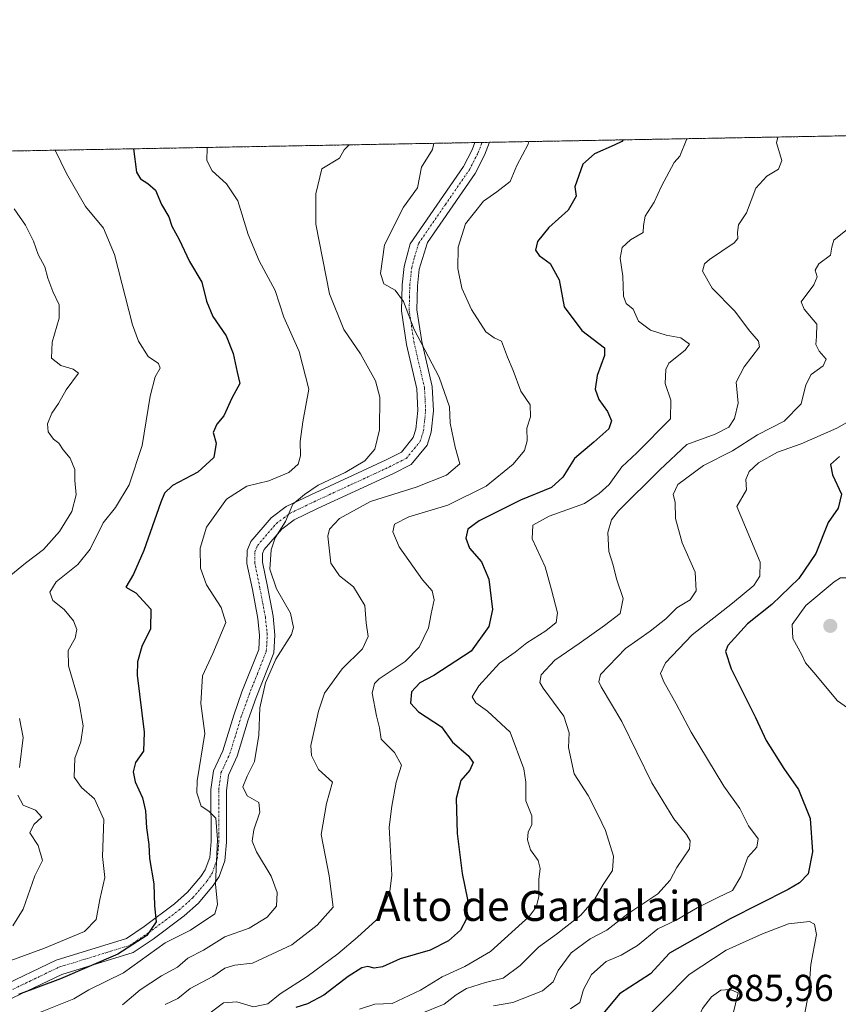
# Model space of a CAD drawing. Units: metres. Extents: x 624712 to 628172, y 4717987 to 4720363.
# Drawn here: x 626213 to 626431, y 4720100 to 4720363 of the extents above; entities that cross this region are included whole.
import ezdxf
from ezdxf.enums import TextEntityAlignment as Align

# ---------------------------------------------------------------- set-up
doc = ezdxf.new("R2010")
doc.units = ezdxf.units.M
doc.header["$MEASUREMENT"] = 0
doc.linetypes.add('TRAZO_Y_PUNTO', pattern=[1, 0.5, -0.25, 0, -0.25])
doc.linetypes.add('TRAZOS', pattern=[0.75, 0.5, -0.25])
for name, color, linetype, lineweight in [('Arbolado forestal', 92, 'TRAZOS', 0), ('Arbolado forestal CxS', 92, 'Continuous', 0), ('Camino', 19, 'Continuous', 0), ('Camino Cxs', 19, 'Continuous', 0), ('Camino eje', 39, 'TRAZO_Y_PUNTO', 13), ('Carátula', 7, 'Continuous', 5), ('Comarca CxS', 133, 'Continuous', 0), ('Comunidad Autónoma CxS', 142, 'Continuous', 0), ('Curva de nivel maestra', 36, 'Continuous', 30), ('Curva de nivel normal', 36, 'Continuous', 0), ('Municipio CxS', 142, 'Continuous', 0), ('Provincia CxS', 1, 'Continuous', 0), ('Punto de cota en terreno', 7, 'Continuous', 0), ('Rótulo de punto de cota en terreno', 19, 'Continuous', 0), ('Texto cartográfico', 19, 'Continuous', 0)]:
    doc.layers.add(name, color=color, linetype=linetype, lineweight=lineweight)
doc.styles.add('Arial', font='txt', dxfattribs={"height": 0.2})

# ---------------------------------------------------------------- blocks, each defined once
blk = doc.blocks.new('*U150')
at = {"layer": 'Arbolado forestal CxS', "color": 92, "linetype": 'Continuous', "lineweight": 0}
blk.add_polyline3d([(626017.76, 4720324.11, 812.51), (627005.49, 4720342.15, 691.83)], dxfattribs=at)
blk = doc.blocks.new('*U161')
at = {"layer": 'Curva de nivel normal', "color": 36, "linetype": 'Continuous', "lineweight": 0}
blk.add_polyline3d([(626222.29, 4720327.85, 820), (626225.32, 4720321.63, 820), (626230.41, 4720312.8, 820), (626235.18, 4720307.02, 820), (626238.13, 4720300.06, 820), (626242.94, 4720281.28, 820), (626244.5, 4720276.97, 820), (626247.11, 4720272.8, 820), (626249.81, 4720270.95, 820), (626250.25, 4720269.74, 820), (626248.98, 4720267.45, 820), (626247.62, 4720262.24, 820), (626245.45, 4720249.06, 820), (626242.06, 4720238.65, 820), (626238.38, 4720232.58, 820), (626235.11, 4720228.44, 820), (626231.62, 4720221.44, 820), (626228.29, 4720217.33, 820), (626222.54, 4720212.78, 820), (626220.9, 4720210, 820), (626221.69, 4720207.81, 820), (626224.65, 4720205.34, 820), (626227.17, 4720202.38, 820), (626228.06, 4720200.02, 820), (626227.58, 4720197.69, 820), (626225.72, 4720194.46, 820), (626225.81, 4720190.33, 820), (626228.61, 4720180.88, 820), (626229.77, 4720174.32, 820), (626229.14, 4720170.08, 820), (626227.5, 4720165.68, 820), (626227.36, 4720160.66, 820), (626229.29, 4720157.94, 820), (626232.8, 4720154.89, 820), (626235.26, 4720149.34, 820), (626234.88, 4720139.47, 820), (626235.56, 4720133.87, 820), (626234.2, 4720128, 820), (626233.25, 4720122.67, 820), (626230.13, 4720119.51, 820), (626219.47, 4720115.04, 820), (626205.05, 4720109.79, 820)], dxfattribs=at)
blk = doc.blocks.new('*U173')
at = {"layer": 'Curva de nivel normal', "color": 36, "linetype": 'Continuous', "lineweight": 0}
for points in [[(626211.36, 4720312.19, 815), (626214.38, 4720307.85, 815), (626216.52, 4720303.64, 815), (626217.72, 4720300.06, 815), (626219.51, 4720296.71, 815), (626220.3, 4720293.77, 815), (626221.64, 4720290.18, 815), (626223.38, 4720286.64, 815), (626223.33, 4720283.05, 815), (626221.52, 4720276.64, 815), (626221.35, 4720272.37, 815), (626223.78, 4720270.46, 815), (626227.09, 4720269.42, 815), (626228.54, 4720268.38, 815), (626225.19, 4720263.98, 815), (626223.17, 4720260.3, 815), (626221.42, 4720257.7, 815), (626220.26, 4720254.92, 815), (626220.45, 4720252.79, 815), (626221.81, 4720250.83, 815), (626223.24, 4720249.77, 815), (626224.45, 4720247.99, 815), (626226.27, 4720245.74, 815), (626227.52, 4720242.69, 815), (626227.57, 4720239.77, 815), (626227.88, 4720235.96, 815), (626226.71, 4720231.53, 815), (626223.46, 4720226.13, 815), (626219.2, 4720221.37, 815), (626214.39, 4720217.68, 815), (626209.49, 4720213.76, 815)], [(626212.73, 4720176.28, 815), (626213.77, 4720171.2, 815), (626212.73, 4720163.27, 815)], [(626212.31, 4720155.85, 815), (626213.75, 4720153.18, 815), (626217.06, 4720151.84, 815), (626218.77, 4720150, 815), (626216.6, 4720148, 815), (626215.53, 4720145.78, 815), (626217.71, 4720142.45, 815), (626218.9, 4720138.45, 815), (626216.88, 4720134.33, 815), (626213.74, 4720125.49, 815), (626211, 4720121.01, 815)]]:
    blk.add_polyline3d(points, dxfattribs=at)
blk = doc.blocks.new('*U181')
at = {"layer": 'Curva de nivel normal', "color": 36, "linetype": 'Continuous', "lineweight": 0}
blk.add_polyline3d([(626300.7, 4720329.28, 835), (626299.35, 4720327.94, 835), (626298.1, 4720325.72, 835), (626293.4, 4720322.87, 835), (626291.8, 4720316.24, 835), (626291.76, 4720308.1, 835), (626295.46, 4720289.52, 835), (626299.28, 4720280.05, 835), (626303.68, 4720273.51, 835), (626307.73, 4720266.37, 835), (626308.88, 4720261.96, 835), (626308.81, 4720253.26, 835), (626307.56, 4720248.16, 835), (626304.87, 4720245.03, 835), (626299.65, 4720241.88, 835), (626292.42, 4720238.53, 835), (626288.8, 4720236.03, 835), (626285.71, 4720233.46, 835), (626283.72, 4720228.88, 835), (626280.99, 4720224.46, 835), (626279.86, 4720221.3, 835), (626279.55, 4720216.15, 835), (626281.31, 4720210.92, 835), (626285.05, 4720204.4, 835), (626285.81, 4720200.58, 835), (626285.27, 4720198.66, 835), (626281.14, 4720192.16, 835), (626278.34, 4720185.85, 835), (626276.84, 4720179.11, 835), (626276.63, 4720171.85, 835), (626275.49, 4720164.8, 835), (626273.48, 4720160.9, 835), (626272.36, 4720158.06, 835), (626273.45, 4720155.69, 835), (626276.58, 4720153.91, 835), (626276.88, 4720151.3, 835), (626275.3, 4720146.57, 835), (626274.86, 4720143.63, 835), (626276.02, 4720140.74, 835), (626279.89, 4720134.21, 835), (626281.48, 4720129.89, 835), (626281.27, 4720126.25, 835), (626278.86, 4720123.32, 835), (626273.99, 4720120.35, 835), (626267.52, 4720118.09, 835), (626261.82, 4720114.55, 835), (626257.67, 4720112.4, 835), (626254.92, 4720109.95, 835), (626250.66, 4720107.63, 835), (626244.91, 4720103.95, 835), (626240.27, 4720099.96, 835)], dxfattribs=at)
blk = doc.blocks.new('*U188')
at = {"layer": 'Curva de nivel normal', "color": 36, "linetype": 'Continuous', "lineweight": 0}
blk.add_polyline3d([(626217.05, 4720097.46, 830), (626227.26, 4720101.5, 830), (626231.25, 4720103.98, 830), (626240.54, 4720108.49, 830), (626251.6, 4720116.45, 830), (626258.38, 4720119.85, 830), (626264.83, 4720124.23, 830), (626265.57, 4720126.72, 830), (626265.04, 4720132.09, 830), (626265.6, 4720144.02, 830), (626265.12, 4720149.71, 830), (626263.29, 4720151.6, 830), (626261.19, 4720152.92, 830), (626260.08, 4720156.49, 830), (626260.12, 4720159.64, 830), (626262.2, 4720172.32, 830), (626261.1, 4720180.32, 830), (626261.59, 4720187.66, 830), (626264.31, 4720193.66, 830), (626267.81, 4720201.86, 830), (626266.59, 4720205.93, 830), (626262.68, 4720211.99, 830), (626261.04, 4720216.43, 830), (626260.96, 4720221.73, 830), (626262.68, 4720227.31, 830), (626267.97, 4720234.83, 830), (626273.44, 4720238.28, 830), (626279.29, 4720239.66, 830), (626284.62, 4720241.91, 830), (626287.06, 4720244.13, 830), (626287.73, 4720246.37, 830), (626287.58, 4720250.16, 830), (626288.36, 4720255.42, 830), (626289.93, 4720264.14, 830), (626287.34, 4720274.18, 830), (626283.31, 4720283.36, 830), (626280.92, 4720290.45, 830), (626276.71, 4720298.32, 830), (626273.73, 4720305.41, 830), (626271.01, 4720314.35, 830), (626268.02, 4720318.87, 830), (626264.18, 4720322.33, 830), (626262.72, 4720325.14, 830), (626262.84, 4720328.5, 830), (626262.92, 4720328.59, 830)], dxfattribs=at)
blk = doc.blocks.new('*U200')
at = {"layer": 'Curva de nivel maestra', "color": 36, "linetype": 'Continuous', "lineweight": 30}
blk.add_polyline3d([(626243.17, 4720328.23, 825), (626243.95, 4720321.96, 825), (626245, 4720320.24, 825), (626247.01, 4720319.01, 825), (626249, 4720317.2, 825), (626250.64, 4720313.35, 825), (626252.64, 4720310.12, 825), (626253.42, 4720307.58, 825), (626255.35, 4720304.05, 825), (626258.15, 4720298.21, 825), (626261.42, 4720292.66, 825), (626262.63, 4720287.56, 825), (626264.34, 4720283.5, 825), (626267.85, 4720278.31, 825), (626269.78, 4720273.65, 825), (626270.82, 4720268.65, 825), (626271.54, 4720265.65, 825), (626269.37, 4720261.71, 825), (626267.27, 4720257.05, 825), (626265.4, 4720254.81, 825), (626264.45, 4720252.59, 825), (626265.26, 4720249.73, 825), (626264.64, 4720245.87, 825), (626260.34, 4720241.95, 825), (626253.59, 4720238.46, 825), (626251.42, 4720236.41, 825), (626250.46, 4720234.03, 825), (626245.96, 4720221.1, 825), (626243.19, 4720214.76, 825), (626241.13, 4720211.33, 825), (626243.79, 4720209.78, 825), (626247.8, 4720205.46, 825), (626247.7, 4720200.18, 825), (626245.41, 4720195.46, 825), (626244.23, 4720191.44, 825), (626244.19, 4720187.89, 825), (626246.04, 4720172.68, 825), (626245.85, 4720167.62, 825), (626243.73, 4720164.6, 825), (626243.05, 4720162.05, 825), (626243.64, 4720159.4, 825), (626245.61, 4720155.11, 825), (626246.39, 4720151.64, 825), (626246.66, 4720147.17, 825), (626247.26, 4720142.68, 825), (626247.44, 4720139, 825), (626248.62, 4720132.19, 825), (626248.75, 4720126.3, 825), (626249.24, 4720122.1, 825), (626246.72, 4720118.42, 825), (626239.02, 4720113.44, 825), (626223.68, 4720106.86, 825), (626212.54, 4720102.72, 825)], dxfattribs=at)
blk = doc.blocks.new('5PATER')
at = {"layer": 'Carátula', "linetype": 'Continuous', "lineweight": 5}
h = blk.add_hatch(color=250, dxfattribs=at)
edge = h.paths.add_edge_path()
edge.add_ellipse((0, 0.01), major_axis=(-1.33, -1.34), ratio=0.999422, start_angle=0, end_angle=360)
blk = doc.blocks.new('*U212')
at = {"layer": 'Camino Cxs', "color": 19, "linetype": 'Continuous', "lineweight": 0}
blk.add_polyline3d([(626207.3, 4720104.57, 822.5), (626222.55, 4720111.88, 822.21), (626241.3, 4720117.67, 823.53), (626246.04, 4720120.84, 824.19), (626254.07, 4720126.83, 826.28), (626257.55, 4720129.95, 827.06), (626261.16, 4720134.19, 828.07), (626262.29, 4720135.96, 828.79), (626263.49, 4720139.27, 829.9), (626263.88, 4720143.46, 829.84), (626263.84, 4720157.4, 830.95), (626264.52, 4720162.35, 831), (626266.99, 4720167.7, 831.68), (626269.89, 4720177.23, 832.06), (626272.07, 4720183.37, 832.71), (626276.57, 4720194.68, 832.72), (626276.8, 4720198.47, 832.73), (626276.32, 4720203.01, 832.7), (626274.87, 4720210.71, 833.08), (626273.44, 4720217.65, 833.86), (626273.53, 4720221.13, 833.94), (626274.45, 4720223.52, 834.06), (626279.89, 4720229.83, 834.25), (626283.9, 4720232.8, 834.6), (626290.49, 4720235.97, 834.95), (626310.57, 4720245.26, 835.49), (626314.63, 4720247.3, 835.93), (626317.79, 4720251.21, 836.71), (626318.51, 4720253.47, 836.98), (626319.03, 4720258.43, 836.86), (626318.74, 4720264.23, 837.32), (626316, 4720276.05, 838.46), (626314.63, 4720285.01, 839.6), (626314.81, 4720291.94, 840.52), (626315.35, 4720296.87, 840.96), (626316.95, 4720302.88, 841.57), (626331.19, 4720323.53, 841.71), (626333.47, 4720327.99, 841.82), (626334.2, 4720329.89, 841.83), (626334.2, 4720329.89, 841.83), (626338.09, 4720329.96, 842.33), (626338.09, 4720329.96, 842.33), (626336.76, 4720326.52, 842.21), (626334.29, 4720321.68, 842.26), (626321.55, 4720303.23, 842.68), (626319.39, 4720296.12, 842.13), (626318.9, 4720291.66, 841.72), (626318.74, 4720285.27, 840.84), (626320.03, 4720276.82, 839.95), (626322.82, 4720264.8, 838.55), (626323.14, 4720258.32, 837.9), (626322.54, 4720252.63, 837.99), (626321.46, 4720249.23, 837.65), (626317.26, 4720244.03, 836.22), (626312.35, 4720241.57, 836.66), (626292.24, 4720232.26, 836.59), (626286.03, 4720229.27, 835.63), (626282.7, 4720226.81, 835.24), (626278.02, 4720221.38, 834.73), (626277.61, 4720220.32, 834.62), (626277.55, 4720218.02, 834.55), (626278.89, 4720211.5, 834.23), (626280.38, 4720203.61, 833.57), (626280.91, 4720198.56, 833.51), (626280.62, 4720193.78, 834.38), (626275.92, 4720181.92, 834.19), (626273.78, 4720175.94, 833.4), (626270.83, 4720166.24, 833.03), (626268.5, 4720161.19, 832.5), (626267.94, 4720157.13, 832.32), (626267.98, 4720143.28, 831.48), (626267.52, 4720138.37, 832.19), (626265.99, 4720134.14, 830.38), (626264.46, 4720131.75, 829.4), (626260.49, 4720127.08, 827.8), (626256.67, 4720123.65, 826.84), (626248.41, 4720117.49, 826.8), (626243.08, 4720113.93, 826.39), (626224.05, 4720108.06, 823.73), (626209.29, 4720100.98, 825.14)], dxfattribs=at)

msp = doc.modelspace()

# ---------------------------------------------------------------- linework, layer by layer
at = {"layer": 'Arbolado forestal', "color": 92, "linetype": 'TRAZOS', "lineweight": 0}
msp.add_polyline3d([(626017.76, 4720324.12, 812.52), (626164.72, 4720326.8, 803.88), (626334.2, 4720329.89, 841.83), (626336.15, 4720329.93, 841.94), (626338.09, 4720329.96, 842.33), (626439.76, 4720331.82, 866.12), (626441.6, 4720331.85, 866.34), (626442.35, 4720331.87, 866.62), (626443.44, 4720331.89, 867.02), (626473.64, 4720332.44, 872.27), (626475.44, 4720332.47, 872.32), (626477.25, 4720332.5, 872.4), (626582.1, 4720334.42, 823.16), (626584.11, 4720334.45, 821.84), (626586.13, 4720334.49, 820.53), (626769.04, 4720337.83, 761.97), (626772.35, 4720337.89, 760.67), (626775.75, 4720337.95, 760.19), (626964.86, 4720341.41, 701.12), (626967.88, 4720341.46, 700.94), (626970.91, 4720341.52, 700.81), (627005.49, 4720342.15, 691.83)], dxfattribs=at)
at = {"layer": 'Camino', "color": 19, "linetype": 'Continuous', "lineweight": 0}
for points in [[(626207.3, 4720104.57, 822.5), (626222.55, 4720111.88, 822.21), (626241.3, 4720117.67, 823.53), (626246.04, 4720120.84, 824.19), (626254.07, 4720126.83, 826.28), (626257.55, 4720129.95, 827.06), (626261.16, 4720134.19, 828.07), (626262.29, 4720135.96, 828.79), (626263.49, 4720139.27, 829.9), (626263.88, 4720143.46, 829.84), (626263.84, 4720157.4, 830.95), (626264.52, 4720162.35, 831), (626266.99, 4720167.7, 831.68), (626269.89, 4720177.23, 832.06), (626272.07, 4720183.37, 832.71), (626276.57, 4720194.68, 832.72), (626276.8, 4720198.47, 832.73), (626276.32, 4720203.01, 832.7), (626274.87, 4720210.71, 833.08), (626273.44, 4720217.65, 833.86), (626273.53, 4720221.13, 833.94), (626274.45, 4720223.52, 834.06), (626279.89, 4720229.83, 834.25), (626283.9, 4720232.8, 834.6), (626290.49, 4720235.97, 834.95), (626310.57, 4720245.26, 835.49), (626314.63, 4720247.3, 835.93), (626317.79, 4720251.21, 836.71), (626318.51, 4720253.47, 836.98), (626319.03, 4720258.43, 836.86), (626318.74, 4720264.23, 837.32), (626316, 4720276.05, 838.46), (626314.63, 4720285.01, 839.6), (626314.81, 4720291.94, 840.52), (626315.35, 4720296.87, 840.96), (626316.95, 4720302.88, 841.57), (626331.19, 4720323.53, 841.71), (626333.47, 4720327.99, 841.82), (626334.2, 4720329.89, 841.83)], [(626338.09, 4720329.96, 842.33), (626338.09, 4720329.96, 842.33), (626336.76, 4720326.52, 842.21), (626334.29, 4720321.68, 842.26), (626321.55, 4720303.23, 842.68), (626319.39, 4720296.12, 842.13), (626318.9, 4720291.66, 841.72), (626318.74, 4720285.27, 840.84), (626320.03, 4720276.82, 839.95), (626322.82, 4720264.8, 838.55), (626323.14, 4720258.32, 837.9), (626322.54, 4720252.63, 837.99), (626321.46, 4720249.23, 837.65), (626317.26, 4720244.03, 836.22), (626312.35, 4720241.57, 836.66), (626292.24, 4720232.26, 836.59), (626286.03, 4720229.27, 835.63), (626282.7, 4720226.81, 835.24), (626278.02, 4720221.38, 834.73), (626277.61, 4720220.32, 834.62), (626277.55, 4720218.02, 834.55), (626278.89, 4720211.5, 834.23), (626280.38, 4720203.61, 833.57), (626280.91, 4720198.56, 833.51), (626280.62, 4720193.78, 834.38), (626275.92, 4720181.92, 834.19), (626273.78, 4720175.94, 833.4), (626270.83, 4720166.24, 833.03), (626268.5, 4720161.19, 832.5), (626267.94, 4720157.13, 832.32), (626267.98, 4720143.28, 831.48), (626267.52, 4720138.37, 832.19), (626265.99, 4720134.14, 830.38), (626264.46, 4720131.75, 829.4), (626260.49, 4720127.08, 827.8), (626256.67, 4720123.65, 826.84), (626248.41, 4720117.49, 826.8), (626243.08, 4720113.93, 826.39), (626224.05, 4720108.06, 823.73), (626209.29, 4720100.98, 825.14)], [(626334.2, 4720329.89, 841.83), (626338.09, 4720329.96, 842.33)]]:
    msp.add_polyline3d(points, dxfattribs=at)
at = {"layer": 'Camino eje', "color": 39, "linetype": 'TRAZO_Y_PUNTO', "lineweight": 13}
msp.add_polyline3d([(626208.3, 4720102.78, 823.48), (626215.68, 4720106.32, 823.69), (626223.3, 4720109.97, 822.8), (626232.68, 4720112.87, 823.37), (626242.19, 4720115.8, 824.82), (626247.23, 4720119.17, 824.96), (626255.37, 4720125.24, 826.5), (626259.02, 4720128.52, 827.23), (626261.01, 4720130.85, 827.73), (626262.81, 4720132.97, 828.65), (626264.14, 4720135.05, 829.65), (626265.51, 4720138.82, 831.21), (626265.93, 4720143.37, 830.55), (626265.89, 4720157.27, 831.38), (626266.51, 4720161.77, 831.42), (626268.91, 4720166.97, 832.3), (626271.84, 4720176.59, 832.45), (626272.93, 4720179.66, 833.08), (626274, 4720182.65, 833.39), (626276.25, 4720188.3, 833.52), (626278.6, 4720194.23, 833.51), (626278.86, 4720198.52, 833.12), (626278.35, 4720203.31, 833.14), (626277.61, 4720207.26, 833.33), (626276.88, 4720211.11, 833.6), (626275.5, 4720217.84, 834.06), (626275.57, 4720220.73, 834.19), (626276.24, 4720222.45, 834.33), (626281.3, 4720228.32, 834.69), (626283.3, 4720229.81, 834.92), (626284.97, 4720231.04, 835.1), (626291.37, 4720234.12, 835.59), (626301.41, 4720238.76, 835.38), (626311.46, 4720243.42, 835.69), (626313.49, 4720244.44, 835.8), (626315.95, 4720245.67, 836.02), (626319.63, 4720250.22, 837.14), (626320.53, 4720253.05, 837.38), (626321.09, 4720258.38, 837.09), (626320.78, 4720264.52, 837.8), (626318.02, 4720276.44, 839.16), (626316.69, 4720285.14, 839.96), (626316.78, 4720288.61, 840.47), (626316.86, 4720291.8, 840.91), (626317.37, 4720296.5, 841.4), (626318.17, 4720299.5, 841.74), (626319.25, 4720303.06, 842.13), (626326.37, 4720313.38, 842.03), (626332.74, 4720322.61, 841.95), (626335.12, 4720327.26, 841.98), (626336.15, 4720329.93, 841.94)], dxfattribs=at)
at = {"layer": 'Comarca CxS', "color": 133, "linetype": 'Continuous', "lineweight": 0}
msp.add_polyline3d([(628171.82, 4718049.31, 643.21), (624753.74, 4717986.97, 724.21), (624712.17, 4720300.28, 743.79), (628129.13, 4720362.66, 760.2), (628171.82, 4718049.31, 643.21)], close=True, dxfattribs=at)
msp.add_polyline3d([(628171.82, 4718049.31, 643.21), (624753.74, 4717986.97, 724.21), (624712.17, 4720300.28, 743.79), (628129.13, 4720362.66, 760.2), (628171.82, 4718049.31, 643.21)], close=True, dxfattribs=at)
at = {"layer": 'Comunidad Autónoma CxS', "color": 142, "linetype": 'Continuous', "lineweight": 0}
msp.add_polyline3d([(628171.82, 4718049.31, 643.21), (624753.74, 4717986.97, 724.21), (624712.17, 4720300.28, 743.79), (628129.13, 4720362.66, 760.2), (628171.82, 4718049.31, 643.21)], close=True, dxfattribs=at)
msp.add_polyline3d([(628171.82, 4718049.31, 643.21), (624753.74, 4717986.97, 724.21), (624712.17, 4720300.28, 743.79), (628129.13, 4720362.66, 760.2), (628171.82, 4718049.31, 643.21)], close=True, dxfattribs=at)
at = {"layer": 'Curva de nivel maestra', "color": 36, "linetype": 'Continuous', "lineweight": 30}
for points in [[(626373.76, 4720330.61, 850), (626373.37, 4720330.16, 850), (626371.35, 4720329.19, 850), (626366.13, 4720326.91, 850), (626362.97, 4720324.13, 850), (626360.89, 4720318.08, 850), (626361.22, 4720315.64, 850), (626359.1, 4720311.83, 850), (626353.93, 4720307.28, 850), (626350.96, 4720303.51, 850), (626350.4, 4720301.16, 850), (626351.33, 4720299.8, 850), (626354.28, 4720297.64, 850), (626356.7, 4720293.28, 850), (626358.02, 4720286.08, 850), (626362.7, 4720279.75, 850), (626368.77, 4720275.15, 850), (626368.82, 4720273.11, 850), (626366.84, 4720267.73, 850), (626366.26, 4720264.1, 850), (626367.26, 4720261.39, 850), (626369.61, 4720258.18, 850), (626370.65, 4720255.69, 850), (626369.9, 4720253.57, 850), (626365.98, 4720249.98, 850), (626360.83, 4720245.65, 850), (626357.69, 4720240.65, 850), (626354.68, 4720237.86, 850), (626346.36, 4720234.49, 850), (626335.4, 4720229.04, 850), (626332.38, 4720226.76, 850), (626331.81, 4720224.38, 850), (626332.75, 4720221.7, 850), (626336, 4720218.1, 850), (626337.96, 4720213.47, 850), (626338.94, 4720205.39, 850), (626337.96, 4720200.86, 850), (626333.2, 4720194.3, 850), (626323.28, 4720187.75, 850), (626319.55, 4720185.82, 850), (626317.3, 4720183.4, 850), (626317.08, 4720180.36, 850), (626319.2, 4720178.06, 850), (626325.36, 4720174.1, 850), (626328.21, 4720170.01, 850), (626332.4, 4720166.44, 850), (626333.74, 4720164.54, 850), (626332.88, 4720162.48, 850), (626330.49, 4720159.75, 850), (626329.19, 4720154.99, 850), (626329.48, 4720145.66, 850), (626330.86, 4720135, 850), (626332.21, 4720128, 850), (626331.88, 4720122.67, 850), (626330.4, 4720119.82, 850), (626327.2, 4720117.05, 850), (626322.28, 4720114.56, 850), (626314.28, 4720112.22, 850), (626309.61, 4720110.07, 850), (626307.33, 4720109.71, 850), (626305.67, 4720110.14, 850), (626304.05, 4720109.77, 850), (626300.46, 4720107.48, 850), (626293.95, 4720102.54, 850), (626289.58, 4720100.24, 850), (626286.46, 4720099.23, 850)], [(626431.5, 4720246.17, 875), (626429.08, 4720244.02, 875), (626429.58, 4720241.25, 875), (626431.96, 4720236.1, 875), (626431.08, 4720232.42, 875), (626428.47, 4720228.6, 875), (626425.14, 4720220.32, 875), (626420.57, 4720213.63, 875), (626413.45, 4720206.67, 875), (626406.93, 4720201.52, 875), (626401.66, 4720195.79, 875), (626401.09, 4720194.21, 875), (626402.59, 4720189.52, 875), (626409.08, 4720176.6, 875), (626411.89, 4720170.42, 875), (626416.63, 4720162.93, 875), (626420.56, 4720157.32, 875), (626423.6, 4720149.66, 875), (626424.26, 4720140.73, 875), (626423.08, 4720134.91, 875), (626420.77, 4720132.43, 875), (626417.81, 4720130.73, 875), (626402.31, 4720122.9, 875), (626386.14, 4720113.74, 875), (626381.08, 4720108.18, 875), (626372.76, 4720102.9, 875), (626366.68, 4720095.52, 875)]]:
    msp.add_polyline3d(points, dxfattribs=at)
at = {"layer": 'Curva de nivel normal', "color": 36, "linetype": 'Continuous', "lineweight": 0}
for points in [[(626319.88, 4720097.62, 860), (626326.02, 4720100.09, 860), (626329.22, 4720102.62, 860), (626331.95, 4720104.31, 860), (626337.04, 4720105.92, 860), (626341.79, 4720107.07, 860), (626346.3, 4720110.42, 860), (626351.16, 4720115.35, 860), (626355.96, 4720118.76, 860), (626362.46, 4720123.86, 860), (626366.16, 4720128.04, 860), (626368.39, 4720132, 860), (626370.95, 4720135.75, 860), (626371.22, 4720139.58, 860), (626369.08, 4720146.46, 860), (626367.12, 4720150.55, 860), (626364.41, 4720155.79, 860), (626360.69, 4720161.5, 860), (626359.2, 4720168.58, 860), (626359.38, 4720172.44, 860), (626357.9, 4720176.95, 860), (626352.46, 4720184.41, 860), (626351.58, 4720185.94, 860), (626351.86, 4720187.9, 860), (626355.54, 4720191.89, 860), (626362.06, 4720196.27, 860), (626368.78, 4720201.12, 860), (626373, 4720204.27, 860), (626373.77, 4720208.32, 860), (626372.01, 4720213.52, 860), (626371.07, 4720217.2, 860), (626369.94, 4720220.86, 860), (626369.68, 4720225.91, 860), (626370.66, 4720229.24, 860), (626372.55, 4720231.7, 860), (626383.52, 4720242.65, 860), (626390.72, 4720249.34, 860), (626398.3, 4720252.09, 860), (626401.92, 4720254.01, 860), (626403.48, 4720256.31, 860), (626404.45, 4720260.42, 860), (626403.89, 4720265.99, 860), (626406.06, 4720270.08, 860), (626410.08, 4720275.43, 860), (626409.86, 4720276.9, 860), (626407.54, 4720279.6, 860), (626403.46, 4720285.02, 860), (626397.54, 4720291.05, 860), (626394.91, 4720295.57, 860), (626395.44, 4720297.59, 860), (626396.79, 4720298.73, 860), (626403.4, 4720303.16, 860), (626404.33, 4720304.3, 860), (626404.29, 4720305.93, 860), (626404.56, 4720307.97, 860), (626406.66, 4720311.12, 860), (626409.16, 4720317.74, 860), (626412.07, 4720320.94, 860), (626415.22, 4720322.76, 860), (626416.04, 4720325.1, 860), (626414.66, 4720329.81, 860), (626414.98, 4720331.37, 860)], [(626251.62, 4720100, 840), (626254.96, 4720101.61, 840), (626258.29, 4720104.28, 840), (626264.32, 4720107.52, 840), (626267.54, 4720109.76, 840), (626270.18, 4720110.51, 840), (626274.91, 4720111.07, 840), (626285.4, 4720115.98, 840), (626292.2, 4720121.18, 840), (626296.45, 4720126, 840), (626295.38, 4720134.38, 840), (626293.21, 4720145.33, 840), (626294.66, 4720153.66, 840), (626296.29, 4720159.32, 840), (626292.53, 4720162.69, 840), (626290.64, 4720166.42, 840), (626290.51, 4720169.1, 840), (626292.55, 4720178.27, 840), (626294.13, 4720183.02, 840), (626298.79, 4720189.55, 840), (626304.29, 4720194.84, 840), (626305.74, 4720198.14, 840), (626305.22, 4720201.8, 840), (626304.84, 4720206.44, 840), (626301.82, 4720211.44, 840), (626298.11, 4720214.38, 840), (626295.83, 4720217.71, 840), (626294.96, 4720224.95, 840), (626295.47, 4720226.79, 840), (626298.1, 4720229.6, 840), (626306.36, 4720234.17, 840), (626318.59, 4720237.95, 840), (626326.69, 4720241.23, 840), (626330.21, 4720244.21, 840), (626328.93, 4720248.64, 840), (626327.59, 4720255.04, 840), (626327.47, 4720259.41, 840), (626324.7, 4720267.34, 840), (626318.04, 4720280, 840), (626315.2, 4720287.47, 840), (626312.96, 4720290.54, 840), (626309.98, 4720292.18, 840), (626309.07, 4720294.99, 840), (626310.1, 4720302.64, 840), (626315.14, 4720312.64, 840), (626318.88, 4720317.8, 840), (626319.97, 4720323.35, 840), (626322.94, 4720328.06, 840), (626323.23, 4720329.69, 840)], [(626348.58, 4720330.15, 845), (626348.46, 4720329.46, 845), (626345.37, 4720323.81, 845), (626343.66, 4720319.5, 845), (626340.09, 4720316.71, 845), (626336.54, 4720314.26, 845), (626331.7, 4720308.18, 845), (626329.77, 4720302, 845), (626329.66, 4720296.3, 845), (626330.73, 4720291.09, 845), (626333.33, 4720285.36, 845), (626337.12, 4720279.42, 845), (626339.37, 4720277.78, 845), (626341.34, 4720276.92, 845), (626342.91, 4720272.65, 845), (626344.46, 4720269.14, 845), (626346.46, 4720263.6, 845), (626348.94, 4720259.92, 845), (626349.06, 4720256.79, 845), (626348.1, 4720253.77, 845), (626348.2, 4720250.31, 845), (626347.44, 4720247.76, 845), (626344.44, 4720244.11, 845), (626337.27, 4720238.23, 845), (626326.98, 4720233.19, 845), (626316.63, 4720230.12, 845), (626312.76, 4720228.09, 845), (626312.32, 4720226.09, 845), (626314.03, 4720222.06, 845), (626320.26, 4720213.3, 845), (626322.84, 4720210.32, 845), (626323.38, 4720207.94, 845), (626322.55, 4720204.23, 845), (626321.82, 4720200.47, 845), (626319.37, 4720195.3, 845), (626315.61, 4720191.49, 845), (626308.72, 4720186.84, 845), (626307.44, 4720185.64, 845), (626306.85, 4720183.04, 845), (626307.96, 4720176.99, 845), (626308.78, 4720173.82, 845), (626309.22, 4720170.81, 845), (626312.79, 4720167.21, 845), (626314.63, 4720163.84, 845), (626313.27, 4720159.32, 845), (626312.07, 4720152.91, 845), (626311.4, 4720147.31, 845), (626312.11, 4720134.5, 845), (626311.56, 4720130.18, 845), (626308.85, 4720123.39, 845), (626302.9, 4720118.02, 845), (626297.65, 4720113.52, 845), (626289.5, 4720107.49, 845), (626282.29, 4720102.85, 845), (626278.96, 4720100.2, 845), (626275.14, 4720099.44, 845), (626270.7, 4720100.73, 845), (626267.14, 4720100.43, 845), (626263.29, 4720097.57, 845)], [(626390.74, 4720330.92, 855), (626388.88, 4720326.3, 855), (626387.37, 4720324.58, 855), (626384.01, 4720318.3, 855), (626382, 4720313.97, 855), (626379.65, 4720310.26, 855), (626379.23, 4720307.81, 855), (626379.1, 4720305.93, 855), (626375.71, 4720303.97, 855), (626373.48, 4720301.88, 855), (626373, 4720299.04, 855), (626373.68, 4720294.3, 855), (626373.85, 4720288.92, 855), (626374.6, 4720286.99, 855), (626376.39, 4720285.49, 855), (626377.83, 4720282.3, 855), (626381.08, 4720279.85, 855), (626385.24, 4720278.56, 855), (626389.14, 4720277.8, 855), (626391.46, 4720276.16, 855), (626390.34, 4720274.54, 855), (626385.9, 4720271.1, 855), (626385.1, 4720269.36, 855), (626384.97, 4720265.68, 855), (626386.5, 4720261.17, 855), (626386.43, 4720256.22, 855), (626377.37, 4720247.11, 855), (626373.38, 4720243.42, 855), (626370.02, 4720238.73, 855), (626367.38, 4720236.3, 855), (626363.47, 4720233.62, 855), (626354.06, 4720230.28, 855), (626349.64, 4720227.87, 855), (626349.54, 4720224.19, 855), (626352.95, 4720216.72, 855), (626354.66, 4720210.64, 855), (626356.24, 4720204.46, 855), (626355.92, 4720201.89, 855), (626353.16, 4720199.71, 855), (626348.04, 4720196.5, 855), (626344.95, 4720193.95, 855), (626340.78, 4720191.08, 855), (626335.26, 4720185.02, 855), (626333.51, 4720182.1, 855), (626334.46, 4720180.52, 855), (626337.54, 4720178.25, 855), (626343.62, 4720172.66, 855), (626347.24, 4720162.88, 855), (626347.84, 4720159.32, 855), (626347.82, 4720154.3, 855), (626349.42, 4720150.33, 855), (626349.43, 4720148, 855), (626348.47, 4720146, 855), (626348.23, 4720143.9, 855), (626349.03, 4720141.28, 855), (626351.06, 4720138.45, 855), (626351.61, 4720136.33, 855), (626351.28, 4720133.34, 855), (626351.24, 4720128.73, 855), (626350.59, 4720126.02, 855), (626348.68, 4720123.47, 855), (626338.39, 4720114.12, 855), (626331.56, 4720110.2, 855), (626325.47, 4720107.41, 855), (626319.69, 4720103.82, 855), (626312.13, 4720100.25, 855), (626307.57, 4720100.08, 855), (626303.43, 4720098.8, 855)], [(626434.04, 4720307.17, 865), (626429.91, 4720303.83, 865), (626429.42, 4720301.97, 865), (626429.02, 4720299.86, 865), (626425.95, 4720297.53, 865), (626424.99, 4720295.86, 865), (626425.51, 4720294.05, 865), (626424.6, 4720291.97, 865), (626421.22, 4720287.4, 865), (626422.04, 4720285.49, 865), (626425.42, 4720281.48, 865), (626425.34, 4720278.19, 865), (626425.16, 4720276.04, 865), (626426.02, 4720274.24, 865), (626427.87, 4720272.13, 865), (626427.14, 4720270.32, 865), (626423.88, 4720268.02, 865), (626422.52, 4720265.3, 865), (626421.24, 4720260.2, 865), (626416.71, 4720255.59, 865), (626409.6, 4720251.99, 865), (626402.94, 4720247.64, 865), (626395.23, 4720243.8, 865), (626388.38, 4720238.71, 865), (626387.1, 4720236.07, 865), (626387.6, 4720234.01, 865), (626387.72, 4720229.68, 865), (626389.49, 4720223.18, 865), (626393, 4720215.36, 865), (626393.2, 4720210.37, 865), (626391.62, 4720207.97, 865), (626388.07, 4720205.8, 865), (626385.1, 4720202.92, 865), (626380.94, 4720199.58, 865), (626374.35, 4720195.01, 865), (626367.69, 4720188, 865), (626367.26, 4720186.07, 865), (626367.9, 4720184.72, 865), (626373.41, 4720175.53, 865), (626381.44, 4720159.1, 865), (626387.27, 4720149.51, 865), (626390.67, 4720145.32, 865), (626391.61, 4720143.64, 865), (626391.46, 4720141.5, 865), (626388.12, 4720136.55, 865), (626386.34, 4720133.21, 865), (626382.97, 4720129.55, 865), (626375.04, 4720124.21, 865), (626369.41, 4720119.85, 865), (626364.93, 4720117.55, 865), (626359.88, 4720113.78, 865), (626356.43, 4720109.11, 865), (626355.12, 4720106.08, 865), (626352.22, 4720103.64, 865), (626344.33, 4720100.57, 865), (626339.19, 4720099.71, 865)], [(626442.67, 4720260.45, 870), (626430.76, 4720253.7, 870), (626421.2, 4720249.53, 870), (626414.9, 4720247.32, 870), (626409.89, 4720244.45, 870), (626407.37, 4720242.17, 870), (626406.44, 4720240.02, 870), (626406.68, 4720237.31, 870), (626404.09, 4720232.8, 870)], [(626404.09, 4720232.8, 870), (626410.28, 4720217.98, 870), (626410.21, 4720214.26, 870), (626408.61, 4720211.8, 870), (626402.94, 4720207.1, 870), (626392.2, 4720198.63, 870), (626385.02, 4720191.12, 870), (626383.7, 4720188.32, 870), (626384.65, 4720186.04, 870), (626387.94, 4720180.21, 870), (626391.86, 4720172.67, 870), (626400.64, 4720158.28, 870), (626404.9, 4720152.28, 870), (626407.16, 4720147.69, 870), (626409.75, 4720144.25, 870), (626409.45, 4720142, 870), (626407.02, 4720139.28, 870), (626405.18, 4720134.14, 870), (626402.94, 4720130.44, 870), (626398.99, 4720128.6, 870), (626393.54, 4720125.82, 870), (626387.89, 4720122.5, 870), (626383, 4720120.2, 870), (626377.6, 4720115.8, 870), (626373.27, 4720113.17, 870), (626369.2, 4720111.46, 870), (626365.28, 4720107.99, 870), (626363.19, 4720104, 870), (626362.2, 4720100.54, 870), (626359.76, 4720098.89, 870)], [(626441.1, 4720176.07, 880), (626445.76, 4720178.58, 880), (626448.18, 4720184.32, 880), (626447.11, 4720191.32, 880), (626444.79, 4720196.32, 880), (626437.26, 4720209.79, 880), (626433.97, 4720213.8, 880), (626431.74, 4720213.78, 880), (626430.02, 4720212.74, 880), (626422.44, 4720206.44, 880), (626418.84, 4720201.34, 880), (626419.02, 4720197.6, 880), (626421.38, 4720193.24, 880), (626422.37, 4720191.1, 880), (626424.57, 4720188.61, 880), (626430.96, 4720181.01, 880), (626436.85, 4720176.82, 880), (626441.1, 4720176.07, 880)], [(626421.7, 4720095, 880), (626423.29, 4720103.33, 880), (626423.79, 4720110.67, 880), (626425.32, 4720118.7, 880), (626424.79, 4720121.41, 880), (626423.43, 4720122.17, 880), (626417.88, 4720121.56, 880), (626410.96, 4720118.88, 880), (626401.27, 4720114.56, 880), (626391.37, 4720108.04, 880), (626377.54, 4720093.97, 880)], [(626398.33, 4720088.04, 885), (626400.89, 4720088.45, 885), (626404.39, 4720103.12, 885), (626402.26, 4720104.03, 885), (626399.83, 4720103.81, 885), (626397.34, 4720102.04, 885), (626394.94, 4720098.95, 885), (626392.27, 4720092.9, 885), (626392.26, 4720091.56, 885), (626393.87, 4720089.95, 885), (626398.33, 4720088.04, 885)]]:
    msp.add_polyline3d(points, dxfattribs=at)
at = {"layer": 'Municipio CxS', "color": 142, "linetype": 'Continuous', "lineweight": 0}
msp.add_polyline3d([(628160.59, 4718049.11, 643.11), (624753.74, 4717986.97, 724.21), (624712.17, 4720300.28, 743.79), (628129.13, 4720362.66, 760.2), (628171.44, 4718069.83, 647.59), (628160.59, 4718049.11, 643.11)], close=True, dxfattribs=at)
msp.add_polyline3d([(628160.59, 4718049.11, 643.11), (624753.74, 4717986.97, 724.21), (624712.17, 4720300.28, 743.79), (628129.13, 4720362.66, 760.2), (628171.44, 4718069.83, 647.59), (628160.59, 4718049.11, 643.11)], close=True, dxfattribs=at)
at = {"layer": 'Provincia CxS', "color": 1, "linetype": 'Continuous', "lineweight": 0}
msp.add_polyline3d([(628171.82, 4718049.31, 643.21), (624753.74, 4717986.97, 724.21), (624712.17, 4720300.28, 743.79), (628129.13, 4720362.66, 760.2), (628171.82, 4718049.31, 643.21)], close=True, dxfattribs=at)
msp.add_polyline3d([(628171.82, 4718049.31, 643.21), (624753.74, 4717986.97, 724.21), (624712.17, 4720300.28, 743.79), (628129.13, 4720362.66, 760.2), (628171.82, 4718049.31, 643.21)], close=True, dxfattribs=at)

# ---------------------------------------------------------------- block references
at = {"layer": 'Arbolado forestal CxS', "color": 92, "linetype": 'Continuous', "lineweight": 0}
msp.add_blockref('*U150', (0, 0), dxfattribs=at)
at = {"layer": 'Camino Cxs', "color": 19, "linetype": 'Continuous', "lineweight": 0}
msp.add_blockref('*U212', (0, 0), dxfattribs=at)
at = {"layer": 'Curva de nivel maestra', "color": 36, "linetype": 'Continuous', "lineweight": 30}
msp.add_blockref('*U200', (0, 0), dxfattribs=at)
at = {"layer": 'Curva de nivel normal', "color": 36, "linetype": 'Continuous', "lineweight": 0}
for name in ['*U173', '*U161', '*U188', '*U181']:
    msp.add_blockref(name, (0, 0), dxfattribs=at)
at = {"layer": 'Punto de cota en terreno', "linetype": 'Continuous', "lineweight": 0}
msp.add_blockref('5PATER', (626429, 4720201, 881.74), dxfattribs=at)

# ---------------------------------------------------------------- texts
at = {"layer": 'Rótulo de punto de cota en terreno', "color": 19, "linetype": 'Continuous', "lineweight": 0, "style": 'Arial'}
msp.add_text('885,96', height=7, dxfattribs=at).set_placement((626400.76, 4720098.76), align=Align.BOTTOM_LEFT)
at = {"layer": 'Texto cartográfico', "color": 19, "linetype": 'Continuous', "lineweight": 0, "style": 'Arial'}
msp.add_text('Alto de Gardalain', height=8, dxfattribs=at).set_placement((626351.7, 4720126.31), align=Align.MIDDLE_CENTER)

doc.saveas('drawing.dxf')
